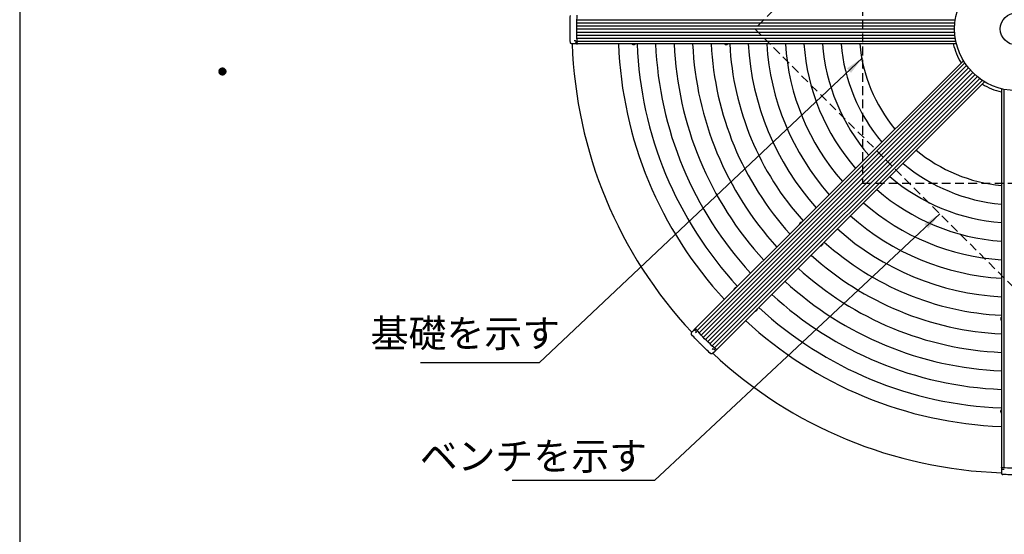
# Model space of a CAD drawing. Extents: x 0 to 12600, y 0 to 8910.
# Drawn here: x 0 to 3190, y 5268 to 6937 of the extents above; entities that cross this region are included whole.
import ezdxf
from ezdxf.enums import TextEntityAlignment as Align

# ---------------------------------------------------------------- set-up
doc = ezdxf.new("R2010")
doc.units = 0
doc.header["$LTSCALE"] = 9
doc.linetypes.add('HIDDEN2', pattern=[4.7625, 3.175, -1.5875])
doc.layers.get('0').update_dxf_attribs({"linetype": 'CONTINUOUS'})
doc.layers.get('DEFPOINTS').update_dxf_attribs({"linetype": 'CONTINUOUS'})
for name, color, linetype in [('P001', 131, 'CONTINUOUS'), ('P002', 181, 'CONTINUOUS'), ('P006', 141, 'CONTINUOUS'), ('P020', 121, 'CONTINUOUS'), ('P901', 135, 'CONTINUOUS'), ('P904', 45, 'CONTINUOUS'), ('P906', 145, 'CONTINUOUS'), ('P919', 75, 'CONTINUOUS'), ('P_2DIM', 6, 'CONTINUOUS'), ('P_5DRAWFRAME', 104, 'CONTINUOUS')]:
    doc.layers.add(name, color=color, linetype=linetype)
doc.styles.add('BIGFONT', font='simplex.shx', dxfattribs={"bigfont": 'bigfont.shx'})
doc.dimstyles.new('DIMBIGFONT$3', dxfattribs={"dimtxt": 3, "dimasz": 2, "dimexe": 1.5, "dimexo": 3, "dimgap": 0.75, "dimtad": 1, "dimtih": 1, "dimtoh": 1, "dimdec": 1, "dimdsep": 46, "dimtxsty": 'BIGFONT', "dimsah": 1, "dimcen": 0, "dimclrt": 230, "dimadec": 0, "dimazin": 0, "dimtfac": 0.6, "dimtdec": 1, "dimtofl": 0, "dimtmove": 0, "dimatfit": 0, "dimfxl": 1, "dimtvp": 1, "dimtolj": 1, "dimarcsym": 0})
doc.dimstyles.new('DIMBIGFONT$7', dxfattribs={"dimtxt": 3, "dimasz": 2, "dimexe": 1.5, "dimexo": 3, "dimgap": 0.75, "dimtad": 1, "dimdec": 1, "dimdsep": 46, "dimtxsty": 'BIGFONT', "dimsah": 1, "dimcen": 0, "dimclrt": 230, "dimadec": 0, "dimazin": 0, "dimtfac": 0.6, "dimtdec": 1, "dimtofl": 0, "dimtmove": 0, "dimatfit": 3, "dimfxl": 1, "dimtvp": 1, "dimtolj": 1, "dimarcsym": 0})

# ---------------------------------------------------------------- blocks, each defined once
blk = doc.blocks.new('DFP3')
at = {"color": 0}
for p, q in [((21.5, 225.65), (21.9, 226.05)), ((21.5, 225.65), (21.9, 225.25)), ((21.51, 225.73), (21.82, 226.04)), ((21.51, 225.58), (21.97, 226.04)), ((21.51, 225.72), (21.97, 225.26)), ((21.51, 225.57), (21.82, 225.26)), ((21.52, 225.53), (22.02, 226.03)), ((21.52, 225.77), (22.02, 225.27)), ((21.54, 225.48), (22.07, 226.01)), ((21.54, 225.82), (22.07, 225.29)), ((21.55, 225.84), (21.71, 226)), ((21.55, 225.46), (21.71, 225.3)), ((21.56, 225.43), (22.12, 225.99)), ((21.56, 225.87), (22.12, 225.31)), ((21.59, 225.39), (22.16, 225.96)), ((21.59, 225.91), (22.16, 225.34)), ((21.63, 225.94), (22.19, 225.38)), ((21.63, 225.36), (22.19, 225.92)), ((21.67, 225.98), (22.23, 225.42)), ((21.67, 225.32), (22.23, 225.88)), ((21.71, 226), (22.25, 225.46)), ((21.71, 225.3), (22.25, 225.84)), ((21.76, 226.03), (22.28, 225.51)), ((21.76, 225.27), (22.28, 225.79)), ((21.82, 226.04), (22.29, 225.57)), ((21.82, 225.26), (22.29, 225.73)), ((21.88, 226.05), (22.3, 225.63)), ((21.88, 225.25), (22.3, 225.67)), ((21.95, 226.05), (22.3, 225.7)), ((21.95, 225.25), (22.3, 225.6)), ((22.05, 226.02), (22.27, 225.8)), ((22.05, 225.28), (22.27, 225.5))]:
    blk.add_line(p, q, dxfattribs=at)
at = {"layer": 'DEFPOINTS', "color": 0}
blk.add_line((0, 297), (0, 0), dxfattribs=at)
at = {"color": 83, "style": 'BIGFONT'}
for tag, height, p in [('PROJECT1', 4, (283.38, 25.6)), ('DATE', 3, (344.68, 25.84)), ('SCALE', 3, (379.68, 25.84)), ('PROJECT2', 4, (284.2, 17.84)), ('PROJECT3', 4, (284.2, 10.57)), ('DWGNO', 3, (358.68, 10.57))]:
    blk.add_attdef(tag, text='', height=height, dxfattribs=at).set_placement(p, align=Align.BOTTOM_CENTER)
at = {"color": 83, "ltscale": 0.5, "style": 'BIGFONT', "flags": 8}
for tag, p in [('REV04', (26.47, 27.61)), ('REV03', (26.47, 21.7)), ('REV02', (26.47, 15.58)), ('REV01', (26.47, 10.33))]:
    blk.add_attdef(tag, text='', height=2, dxfattribs=at).set_placement(p, align=Align.BOTTOM_LEFT)
for tag, p in [('REVD4', (80.98, 27.61)), ('R4D', (92.67, 27.61)), ('R4C', (101.8, 27.61)), ('R4A', (110.92, 27.61)), ('REVD3', (80.98, 21.7)), ('R3D', (92.67, 21.7)), ('R3C', (101.8, 21.7)), ('R3A', (110.92, 21.7)), ('REVD2', (80.98, 15.58)), ('R2D', (92.67, 15.58)), ('R2C', (101.8, 15.58)), ('R2A', (110.92, 15.58)), ('REVD1', (80.98, 10.33)), ('R1D', (92.67, 10.33)), ('R1C', (101.8, 10.33)), ('R1A', (110.92, 10.33))]:
    blk.add_attdef(tag, text='', height=2, dxfattribs=at).set_placement(p, align=Align.BOTTOM_CENTER)
blk = doc.blocks.new('*D23')
at = {"layer": 'DEFPOINTS', "color": 0}
for p in [(4405.3, 7738.4), (2053.3, 6076.3)]:
    blk.add_point(p, dxfattribs=at)
at = {"layer": 'P_2DIM', "color": 0, "lineweight": -2}
for p, q in [((4454.3, 7773), (4732.8, 7969.9)), ((4732.8, 7969.9), (5269.6, 7969.9))]:
    blk.add_line(p, q, dxfattribs=at)
at = {"layer": 'P_2DIM', "color": 0}
blk.add_solid([(4448.5, 7781.2), (4460, 7764.9), (4405.3, 7738.4)], dxfattribs=at)
at = {"layer": 'P_2DIM', "color": 230, "insert": (5012.5, 8061), "char_height": 90, "attachment_point": 5, "style": 'BIGFONT'}
blk.add_mtext('\\A1;(∅2880)', dxfattribs=at)

msp = doc.modelspace()

# ---------------------------------------------------------------- linework, layer by layer
at = {"layer": 'P001'}
for radius in [200, 52]:
    msp.add_circle((3229.28, 6907.33), radius, dxfattribs=at)
for radius, start, end in [(1440, 181.93012, 223.06988), (210, 193.35315, 211.64685), (210, 238.35315, 256.64685), (1440, 226.93012, 268.06988)]:
    msp.add_arc((3229.28, 6907.33), radius, start, end, dxfattribs=at)
at = {"layer": 'P002'}
for p, q in [((1799.29, 6869.33), (1796.89, 6869.33)), ((1796.14, 6858.83), (1789.12, 6858.83)), ((1803.63, 6858.83), (1796.14, 6858.83)), ((1803.63, 6858.83), (1803.89, 6858.83)), ((2181.6, 5928.24), (2176.64, 5923.28)), ((2186.9, 5933.54), (2181.6, 5928.24)), ((2186.9, 5933.54), (2187.08, 5933.72)), ((2191.25, 5923.04), (2189.56, 5921.34)), ((2244.99, 5869.3), (2243.3, 5867.6)), ((2250.19, 5859.65), (2245.23, 5854.69)), ((2255.49, 5864.95), (2250.19, 5859.65)), ((2255.49, 5864.95), (2255.67, 5865.13)), ((3180.78, 5481.68), (3180.78, 5481.93)), ((3180.78, 5481.68), (3180.78, 5474.19)), ((3180.78, 5474.19), (3180.78, 5467.17))]:
    msp.add_line(p, q, dxfattribs=at)
at = {"layer": 'P002', "flags": 128}
for points in [[(1806.46, 6862.51), (1805.87, 6870.51), (1805.4, 6878.6), (1805.04, 6886.76), (1804.8, 6894.97), (1804.68, 6903.21), (1804.68, 6911.45), (1804.8, 6919.69), (1805.04, 6927.89), (1805.4, 6936.05), (1805.87, 6944.14), (1806.46, 6952.15)], [(1802.15, 6861.24), (1802.14, 6861.34), (1802.17, 6861.45)], [(1807.91, 6858.83), (1807.66, 6858.89), (1807.43, 6859.09), (1807.21, 6859.41), (1807, 6859.84), (1806.82, 6860.38), (1806.67, 6861.01), (1806.55, 6861.71), (1806.47, 6862.47)], [(2189.92, 5936.56), (2189.8, 5936.34), (2189.77, 5936.04), (2189.84, 5935.65), (2190, 5935.2), (2190.25, 5934.69), (2190.59, 5934.14), (2191, 5933.56), (2191.48, 5932.97)], [(2254.89, 5869.55), (2248.81, 5874.79), (2242.75, 5880.18), (2236.73, 5885.69), (2230.76, 5891.33), (2224.85, 5897.07), (2219.02, 5902.9), (2213.28, 5908.8), (2207.65, 5914.78), (2202.13, 5920.8), (2196.75, 5926.85), (2191.51, 5932.93)], [(2252.74, 5865.6), (2252.66, 5865.67), (2252.6, 5865.77)], [(2258.51, 5867.97), (2258.3, 5867.84), (2257.99, 5867.81), (2257.61, 5867.88), (2257.16, 5868.05), (2256.65, 5868.3), (2256.1, 5868.64), (2255.52, 5869.05), (2254.92, 5869.52)], [(3180.78, 5485.95), (3180.85, 5485.71), (3181.04, 5485.47), (3181.36, 5485.25), (3181.8, 5485.05), (3182.33, 5484.87), (3182.96, 5484.72), (3183.67, 5484.6), (3184.42, 5484.51)], [(3274.1, 5484.51), (3266.1, 5483.92), (3258.01, 5483.44), (3249.85, 5483.08), (3241.64, 5482.84), (3233.41, 5482.72), (3225.16, 5482.72), (3216.93, 5482.84), (3208.72, 5483.08), (3200.56, 5483.44), (3192.47, 5483.92), (3184.47, 5484.51)]]:
    msp.add_lwpolyline(points, dxfattribs=at)
at = {"layer": 'P002'}
for centre, start, end in [((1804.12, 6860.3), 222.30759, 271.64462), ((2254.79, 5866.34), 267.30759, 316.64462)]:
    msp.add_arc(centre, 1.48, start, end, dxfattribs=at)
for points, knots in [([(1784.13, 6863.68), (1783.94, 6870.92), (1783.65, 6881.79), (1783.5, 6896.37), (1783.45, 6907.31), (1783.5, 6918.25), (1783.65, 6932.82), (1783.94, 6943.71), (1784.13, 6950.98)], [0, 0, 0, 0, 0.24952254, 0.37476195, 0.50000014, 0.62475973, 0.7495206, 1, 1, 1, 1]), ([(1789.12, 6858.83), (1788.66, 6858.87), (1787.71, 6858.94), (1786.51, 6859.5), (1785.61, 6860.22), (1785.03, 6860.92), (1784.6, 6861.64), (1784.33, 6862.35), (1784.19, 6863.01), (1784.14, 6863.4), (1784.13, 6863.61), (1784.13, 6863.68)], [0, 0, 0, 0, 0.21766318, 0.44200301, 0.59281249, 0.70373915, 0.78766837, 0.89053768, 0.93934456, 0.98276948, 1, 1, 1, 1]), ([(1800.47, 6869.33), (1800.45, 6869.33), (1800.2, 6869.33), (1799.72, 6869.33), (1799.44, 6869.33), (1799.29, 6869.33)], [0, 0, 0, 0, 0.0381557, 0.4953837, 1, 1, 1, 1]), ([(1800.5, 6869.33), (1800.51, 6869.33), (1800.6, 6869.33), (1800.81, 6869.27), (1801.1, 6869.1), (1801.33, 6868.84), (1801.48, 6868.53), (1801.5, 6868.34), (1801.5, 6868.26)], [0, 0, 0, 0, 0.0079657, 0.2123969, 0.4105039, 0.6234488, 0.8427224, 1, 1, 1, 1]), ([(1801.51, 6868.26), (1801.6, 6867.01), (1801.74, 6865.15), (1801.89, 6863.3), (1801.94, 6862.69)], [0, 0, 0, 0, 0.6706012, 1, 1, 1, 1]), ([(1802.15, 6861.24), (1802.22, 6860.95), (1802.32, 6860.54), (1802.47, 6860.22), (1802.51, 6860.13)], [0, 0, 0, 0, 0.7194547, 1, 1, 1, 1]), ([(1802.52, 6860.14), (1802.55, 6860.04), (1802.67, 6859.71), (1802.88, 6859.47), (1803.02, 6859.31)], [0, 0, 0, 0, 0.3047724, 1, 1, 1, 1]), ([(2187.22, 5933.86), (2187.08, 5933.67), (2186.83, 5933.32), (2186.82, 5932.94), (2186.81, 5932.77)], [0, 0, 0, 0, 0.5577458, 1, 1, 1, 1]), ([(2176.64, 5923.28), (2176.34, 5922.92), (2175.72, 5922.19), (2175.27, 5920.95), (2175.15, 5919.8), (2175.23, 5918.91), (2175.44, 5918.09), (2175.74, 5917.4), (2176.1, 5916.83), (2176.35, 5916.52), (2176.5, 5916.36), (2176.54, 5916.31)], [0, 0, 0, 0, 0.21766318, 0.44200301, 0.59281249, 0.70373915, 0.78766837, 0.89053768, 0.93934456, 0.98276948, 1, 1, 1, 1]), ([(2238.27, 5854.58), (2233.02, 5859.57), (2225.13, 5867.06), (2214.71, 5877.25), (2206.94, 5884.96), (2199.24, 5892.72), (2189.04, 5903.14), (2181.54, 5911.04), (2176.54, 5916.31)], [0, 0, 0, 0, 0.24952254, 0.37476195, 0.50000014, 0.62475973, 0.7495206, 1, 1, 1, 1]), ([(2186.82, 5932.78), (2186.82, 5932.69), (2186.82, 5932.39), (2186.89, 5932.09), (2187.01, 5931.85), (2187.02, 5931.82)], [0, 0, 0, 0, 0.2646434, 0.9049841, 1, 1, 1, 1]), ([(2187.02, 5931.82), (2187.04, 5931.76), (2187.16, 5931.45), (2187.33, 5931.11), (2187.55, 5930.8), (2187.56, 5930.78)], [0, 0, 0, 0, 0.1800844, 0.9419378, 1, 1, 1, 1]), ([(2187.56, 5930.78), (2187.6, 5930.72), (2187.82, 5930.37), (2188.14, 5929.95), (2188.45, 5929.59), (2188.49, 5929.54)], [0, 0, 0, 0, 0.1416855, 0.8757114, 1, 1, 1, 1]), ([(2188.44, 5929.6), (2189.24, 5928.66), (2190.45, 5927.24), (2191.67, 5925.83), (2192.07, 5925.37)], [0, 0, 0, 0, 0.67060927, 1, 1, 1, 1]), ([(2192.09, 5923.87), (2192.07, 5923.86), (2191.9, 5923.68), (2191.56, 5923.34), (2191.36, 5923.14), (2191.25, 5923.04)], [0, 0, 0, 0, 0.0381557, 0.4953837, 1, 1, 1, 1]), ([(2192.06, 5925.36), (2192.11, 5925.3), (2192.24, 5925.16), (2192.35, 5924.84), (2192.38, 5924.47), (2192.28, 5924.13), (2192.16, 5923.94), (2192.08, 5923.86), (2192.06, 5923.85)], [0, 0, 0, 0, 0.1425847, 0.349462, 0.5628301, 0.7632833, 0.9595655, 1, 1, 1, 1]), ([(2245.83, 5870.13), (2245.81, 5870.12), (2245.64, 5869.94), (2245.3, 5869.6), (2245.1, 5869.4), (2244.99, 5869.3)], [0, 0, 0, 0, 0.0381557, 0.4953837, 1, 1, 1, 1]), ([(2245.85, 5870.16), (2245.86, 5870.16), (2245.92, 5870.23), (2246.11, 5870.33), (2246.43, 5870.42), (2246.79, 5870.4), (2247.11, 5870.29), (2247.25, 5870.16), (2247.32, 5870.11)], [0, 0, 0, 0, 0.0079657, 0.2123969, 0.4105039, 0.6234488, 0.8427224, 1, 1, 1, 1]), ([(2247.33, 5870.11), (2248.27, 5869.3), (2249.68, 5868.08), (2251.1, 5866.88), (2251.56, 5866.48)], [0, 0, 0, 0, 0.6706012, 1, 1, 1, 1]), ([(2245.23, 5854.69), (2244.87, 5854.38), (2244.15, 5853.77), (2242.91, 5853.32), (2241.76, 5853.19), (2240.86, 5853.27), (2240.04, 5853.48), (2239.35, 5853.78), (2238.79, 5854.15), (2238.48, 5854.39), (2238.32, 5854.54), (2238.27, 5854.58)], [0, 0, 0, 0, 0.21766318, 0.44200301, 0.59281249, 0.70373915, 0.78766837, 0.89053768, 0.93934456, 0.98276948, 1, 1, 1, 1]), ([(2252.74, 5865.61), (2252.99, 5865.45), (2253.35, 5865.22), (2253.68, 5865.1), (2253.78, 5865.07)], [0, 0, 0, 0, 0.7194547, 1, 1, 1, 1]), ([(2253.77, 5865.08), (2253.87, 5865.04), (2254.19, 5864.89), (2254.5, 5864.87), (2254.72, 5864.85)], [0, 0, 0, 0, 0.3047724, 1, 1, 1, 1]), ([(3180.78, 5482.13), (3180.82, 5481.9), (3180.88, 5481.48), (3181.15, 5481.2), (3181.26, 5481.07)], [0, 0, 0, 0, 0.5577458, 1, 1, 1, 1]), ([(3180.78, 5467.17), (3180.82, 5466.7), (3180.9, 5465.75), (3181.46, 5464.56), (3182.18, 5463.66), (3182.87, 5463.08), (3183.6, 5462.65), (3184.3, 5462.37), (3184.96, 5462.23), (3185.35, 5462.18), (3185.57, 5462.17), (3185.63, 5462.17)], [0, 0, 0, 0, 0.21766318, 0.44200301, 0.59281249, 0.70373915, 0.78766837, 0.89053768, 0.93934456, 0.98276948, 1, 1, 1, 1]), ([(3181.26, 5481.09), (3181.32, 5481.02), (3181.54, 5480.8), (3181.8, 5480.65), (3182.05, 5480.56), (3182.08, 5480.55)], [0, 0, 0, 0, 0.2646434, 0.9049841, 1, 1, 1, 1]), ([(3182.08, 5480.55), (3182.14, 5480.52), (3182.44, 5480.38), (3182.8, 5480.26), (3183.17, 5480.2), (3183.2, 5480.2)], [0, 0, 0, 0, 0.1800844, 0.9419378, 1, 1, 1, 1]), ([(3183.2, 5480.2), (3183.26, 5480.18), (3183.67, 5480.09), (3184.2, 5480.02), (3184.67, 5479.98), (3184.73, 5479.98)], [0, 0, 0, 0, 0.1416855, 0.8757114, 1, 1, 1, 1]), ([(3184.65, 5479.98), (3185.89, 5479.88), (3187.74, 5479.74), (3189.6, 5479.6), (3190.21, 5479.56)], [0, 0, 0, 0, 0.67060927, 1, 1, 1, 1]), ([(3272.93, 5462.17), (3265.7, 5461.98), (3254.82, 5461.7), (3240.25, 5461.54), (3229.3, 5461.5), (3218.36, 5461.54), (3203.79, 5461.7), (3192.9, 5461.98), (3185.63, 5462.17)], [0, 0, 0, 0, 0.24952254, 0.37476195, 0.50000014, 0.62475973, 0.7495206, 1, 1, 1, 1])]:
    msp.add_open_spline(points, degree=3, knots=knots, dxfattribs=at)
for points in [[(1800.47, 6869.33), (1800.51, 6869.33)], [(1802.17, 6861.45), (1801.98, 6862.77)], [(1807.91, 6858.83), (1804.09, 6858.83)], [(2189.92, 5936.56), (2187.22, 5933.86)], [(2192.09, 5923.87), (2192.11, 5923.9)], [(2245.83, 5870.13), (2245.86, 5870.16)], [(2252.6, 5865.77), (2251.53, 5866.57)], [(2258.51, 5867.97), (2255.81, 5865.27)], [(3180.78, 5485.95), (3180.78, 5482.13)]]:
    msp.add_open_spline(points, degree=1, dxfattribs=at)
at = {"layer": 'P006'}
for p, q in [((3035.25, 6858.83), (1807.91, 6858.83)), ((3057.79, 6804.42), (2189.92, 5936.56)), ((3126.38, 6735.83), (2258.51, 5867.97)), ((3180.78, 6713.3), (3180.78, 5485.95))]:
    msp.add_line(p, q, dxfattribs=at)
for points in [[(1806.46, 6862.51), (1806.52, 6862), (1806.64, 6860.98), (1806.98, 6859.79), (1807.42, 6858.98), (1807.74, 6858.88), (1807.91, 6858.83)], [(2191.51, 5932.93), (2191.19, 5933.34), (2190.55, 5934.14), (2189.95, 5935.22), (2189.69, 5936.1), (2189.84, 5936.4), (2189.92, 5936.56)], [(2254.89, 5869.55), (2255.29, 5869.23), (2256.09, 5868.59), (2257.18, 5868), (2258.06, 5867.73), (2258.36, 5867.89), (2258.51, 5867.97)], [(3184.47, 5484.51), (3183.95, 5484.57), (3182.93, 5484.68), (3181.75, 5485.03), (3180.94, 5485.46), (3180.84, 5485.79), (3180.78, 5485.95)]]:
    msp.add_open_spline(points, degree=3, knots=[0, 0, 0, 0, 0.24980419, 0.49960338, 0.74943581, 1, 1, 1, 1], dxfattribs=at)
at = {"layer": 'P020'}
for p, q in [((1986.29, 6857.13), (1986.28, 6857.11)), ((1988.48, 6856.75), (1987.9, 6856.75)), ((1988.48, 6857.13), (1988.48, 6856.75)), ((1989.9, 6856.75), (1989.9, 6857.13)), ((1990.48, 6856.75), (1989.9, 6856.75)), ((1992.1, 6857.11), (1992.09, 6857.13)), ((2286.31, 6857.13), (2286.3, 6857.11)), ((2288.5, 6856.75), (2287.92, 6856.75)), ((2288.5, 6857.13), (2288.5, 6856.75)), ((2289.92, 6856.75), (2289.92, 6857.13)), ((2290.5, 6856.75), (2289.92, 6856.75)), ((2292.12, 6857.11), (2292.11, 6857.13)), ((2527.01, 6276.04), (2526.98, 6276.05)), ((2527.87, 6277.45), (2528.28, 6277.86)), ((2528.55, 6277.59), (2528.28, 6277.86)), ((2529.29, 6278.86), (2529.7, 6279.27)), ((2598, 6205.02), (2598, 6205.05)), ((2599.81, 6206.33), (2599.4, 6205.92)), ((2599.81, 6206.33), (2599.54, 6206.6)), ((2601.23, 6207.74), (2600.82, 6207.33)), ((2315.73, 6065.3), (2316.14, 6065.71)), ((2317.14, 6066.72), (2317.55, 6067.13)), ((2318.95, 6068.02), (2318.96, 6068)), ((2387.67, 5994.18), (2387.26, 5993.77)), ((2389.08, 5995.6), (2388.67, 5995.19)), ((2389.95, 5997.01), (2389.98, 5997)), ((3178.7, 5967.96), (3178.7, 5968.54)), ((3179.09, 5967.96), (3178.7, 5967.96)), ((3178.7, 5966.54), (3179.09, 5966.54)), ((3178.7, 5965.96), (3178.7, 5966.54)), ((3179.09, 5970.15), (3179.06, 5970.17)), ((3179.06, 5964.34), (3179.09, 5964.35)), ((3178.7, 5667.95), (3178.7, 5668.53)), ((3179.09, 5667.95), (3178.7, 5667.95)), ((3178.7, 5666.53), (3179.09, 5666.53)), ((3178.7, 5665.95), (3178.7, 5666.53)), ((3179.09, 5670.14), (3179.06, 5670.15)), ((3179.06, 5664.33), (3179.09, 5664.34))]:
    msp.add_line(p, q, dxfattribs=at)
at = {"layer": 'P020', "flags": 128}
for points in [[(2529.56, 6278.59), (2529.51, 6278.64), (2529.47, 6278.68), (2529.43, 6278.72), (2529.4, 6278.75), (2529.36, 6278.79), (2529.34, 6278.81), (2529.31, 6278.84), (2529.29, 6278.86)], [(2600.82, 6207.33), (2600.8, 6207.35), (2600.77, 6207.38), (2600.74, 6207.41), (2600.71, 6207.44), (2600.67, 6207.48), (2600.63, 6207.52), (2600.59, 6207.56), (2600.55, 6207.6)], [(2316.14, 6065.71), (2316.16, 6065.69), (2316.19, 6065.67), (2316.22, 6065.64), (2316.25, 6065.6), (2316.28, 6065.57), (2316.32, 6065.53), (2316.37, 6065.49), (2316.41, 6065.44)], [(2317.41, 6066.45), (2317.37, 6066.49), (2317.33, 6066.53), (2317.29, 6066.57), (2317.25, 6066.61), (2317.22, 6066.64), (2317.19, 6066.67), (2317.17, 6066.7), (2317.14, 6066.72)], [(2387.4, 5994.45), (2387.44, 5994.41), (2387.49, 5994.37), (2387.53, 5994.33), (2387.56, 5994.29), (2387.59, 5994.26), (2387.62, 5994.23), (2387.65, 5994.21), (2387.67, 5994.18)], [(2388.67, 5995.19), (2388.65, 5995.21), (2388.63, 5995.24), (2388.6, 5995.26), (2388.56, 5995.3), (2388.53, 5995.33), (2388.49, 5995.37), (2388.45, 5995.41), (2388.4, 5995.46)]]:
    msp.add_lwpolyline(points, dxfattribs=at)
at = {"layer": 'P020'}
for centre, radius, start, end in [((1989.19, 6865.73), 9.1, 229.30944, 251.34033), ((1989.19, 6865.73), 9.07, 251.36445, 261.82802), ((1989.19, 6867.18), 10.07, 265.9566, 274.0434), ((1989.19, 6865.73), 9.07, 278.17198, 288.63555), ((1989.19, 6865.73), 9.1, 288.65967, 310.69056), ((2289.21, 6865.73), 9.1, 229.30944, 251.34033), ((2289.21, 6865.73), 9.07, 251.36445, 261.82802), ((2289.21, 6867.17), 10.07, 265.95651, 274.04349), ((2289.21, 6865.73), 9.07, 278.17198, 288.63555), ((2289.21, 6865.73), 9.1, 288.65967, 310.69056), ((2535.14, 6272.01), 9.1, 153.65967, 175.69056), ((2535.14, 6272.01), 9.07, 143.17198, 153.63555), ((2536.16, 6270.99), 10.07, 130.95538, 139.04462), ((2535.14, 6272.01), 9.07, 116.36445, 126.82802), ((2535.14, 6272.01), 9.1, 94.30944, 116.34033), ((2528.75, 6279.37), 2.48, 18.15011, 18.79685), ((2593.97, 6213.18), 9.1, 274.30944, 296.34033), ((2593.97, 6213.18), 9.07, 296.36445, 306.82802), ((2592.95, 6214.2), 10.07, 310.95538, 319.04462), ((2593.97, 6213.18), 9.07, 323.17198, 333.63555), ((2601.32, 6206.79), 2.48, 71.20315, 71.84989), ((2593.97, 6213.18), 9.1, 333.65967, 355.69056), ((2322.99, 6059.87), 9.1, 153.65967, 175.69056), ((2315.64, 6066.25), 2.48, 251.20315, 251.84989), ((2322.99, 6059.87), 9.07, 143.17198, 153.63555), ((2324.02, 6058.84), 10.07, 130.95744, 139.04256), ((2322.99, 6059.87), 9.07, 116.36445, 126.82802), ((2322.99, 6059.87), 9.1, 94.30944, 116.34033), ((2381.82, 6001.04), 9.1, 333.65967, 355.69056), ((2381.82, 6001.04), 9.1, 274.30944, 296.34033), ((2381.82, 6001.04), 9.07, 296.36445, 306.82802), ((2388.21, 5993.68), 2.48, 198.15011, 198.79685), ((2380.8, 6002.06), 10.07, 310.95744, 319.04256), ((2381.82, 6001.04), 9.07, 323.17198, 333.63555), ((3187.68, 5967.25), 9.07, 161.36445, 171.82802), ((3187.68, 5967.25), 9.07, 188.17198, 198.63555), ((3187.68, 5967.25), 9.1, 139.30944, 161.34033), ((3189.13, 5967.25), 10.07, 175.95651, 184.04349), ((3187.68, 5967.25), 9.1, 198.65967, 220.69056), ((3187.68, 5667.24), 9.07, 161.36445, 171.82802), ((3187.68, 5667.24), 9.07, 188.17198, 198.63555), ((3187.68, 5667.24), 9.1, 139.30944, 161.34033), ((3189.13, 5667.24), 10.07, 175.9566, 184.0434), ((3187.68, 5667.24), 9.1, 198.65967, 220.69056)]:
    msp.add_arc(centre, radius, start, end, dxfattribs=at)
at = {"layer": 'P901'}
for radius, start, end in [(1290, 182.15465, 222.84535), (1230, 182.25981, 222.74019), (1170, 182.37576, 222.62424), (1110, 182.50426, 222.49574), (1050, 182.64746, 222.35254), (990, 182.80804, 222.19196), (930, 182.98936, 222.01064), (870, 183.19573, 221.80427), (810, 183.43273, 221.56727), (750, 183.70771, 221.29229), (690, 184.03064, 220.96936), (630, 184.41523, 220.58477), (570, 184.88107, 220.11893), (510, 185.45696, 219.54304), (510, 230.45696, 264.54304), (570, 229.88107, 265.11893), (630, 229.41523, 265.58477), (690, 229.03064, 265.96936), (750, 228.70771, 266.29229), (810, 228.43273, 266.56727), (870, 228.19573, 266.80427), (930, 227.98936, 267.01064), (990, 227.80804, 267.19196), (1050, 227.64746, 267.35254), (1110, 227.50426, 267.49574), (1170, 227.37576, 267.62424), (1230, 227.25981, 267.74019), (1290, 227.15465, 267.84535)]:
    msp.add_arc((3229.28, 6907.33), radius, start, end, dxfattribs=at)
at = {"layer": 'P904', "linetype": 'HIDDEN2'}
msp.add_lwpolyline([(3230.55, 6058.8), (4079.08, 6907.33), (3230.55, 7755.86), (2382.03, 6907.33)], close=True, dxfattribs=at)
at = {"layer": 'P906'}
for p, q in [((1805.02, 6927.33), (3030.29, 6927.33)), ((1805.47, 6937.33), (3031.55, 6937.33)), ((1804.68, 6907.33), (3029.28, 6907.33)), ((1804.77, 6917.33), (3029.53, 6917.33)), ((1804.77, 6897.33), (3029.53, 6897.33)), ((1805.02, 6887.33), (3030.29, 6887.33)), ((1805.47, 6877.33), (3031.55, 6877.33)), ((1806.11, 6867.33), (3033.32, 6867.33)), ((2194.66, 5929.27), (3062.44, 6797.05)), ((2201.28, 5921.75), (3068.25, 6788.72)), ((2208.04, 5914.36), (3074.43, 6780.76)), ((2214.93, 5907.11), (3080.97, 6773.15)), ((2221.94, 5899.98), (3087.86, 6765.91)), ((2229.07, 5892.97), (3095.11, 6759.01)), ((2236.32, 5886.08), (3102.71, 6752.47)), ((2243.71, 5879.33), (3110.68, 6746.29)), ((2251.23, 5872.71), (3119, 6740.48)), ((3189.28, 5484.15), (3189.28, 6711.37))]:
    msp.add_line(p, q, dxfattribs=at)
at = {"layer": 'P919', "linetype": 'HIDDEN2'}
msp.add_lwpolyline([(2730.55, 6407.33), (3730.55, 6407.33), (3730.55, 7407.33), (2730.55, 7407.33)], close=True, dxfattribs=at)

# ---------------------------------------------------------------- block references
at = {"layer": 'P_5DRAWFRAME', "xscale": 30, "yscale": 30, "zscale": 30}
msp.add_blockref('DFP3', (0, 0), dxfattribs=at)

# ---------------------------------------------------------------- texts
at = {"layer": 'P_2DIM', "color": 230, "char_height": 90, "style": 'BIGFONT'}
for s, insert, attachment_point in [('基礎を示す', (1137.11, 5847.05), 7), ('ベンチを示す', (2032.63, 5510.5), 6)]:
    msp.add_mtext(s, dxfattribs=dict(at, insert=insert, attachment_point=attachment_point))

# ---------------------------------------------------------------- dimensions: what is measured, and where the dimension line sits
at = {"layer": 'P_2DIM'}
dim = msp.add_diameter_dim_2p(p1=(2053.31, 6076.25), p2=(4405.26, 7738.4), text='(<>)', dimstyle='DIMBIGFONT$3', override={"dimscale": 30, "dimazin": 2}, dxfattribs=at)
dim.commit()
dim.dimension.update_dxf_attribs({"geometry": '*D23', "text_midpoint": (5012.47, 7969.91), "dimtype": 163})

# ---------------------------------------------------------------- leaders
at = {"layer": 'P_2DIM', "annotation_type": 0, "has_hookline": 1, "hookline_direction": 1}
for points, text_width in [([(2730.55, 6813.49), (1683.61, 5824.55), (1681.61, 5824.55)], 360), ([(2981.15, 6308.2), (2057.13, 5443), (2055.13, 5443)], 437.14)]:
    msp.add_leader(points, dimstyle='DIMBIGFONT$7', override={"dimscale": 30, "dimazin": 2}, dxfattribs=dict(at, text_width=text_width))

doc.saveas('drawing.dxf')
